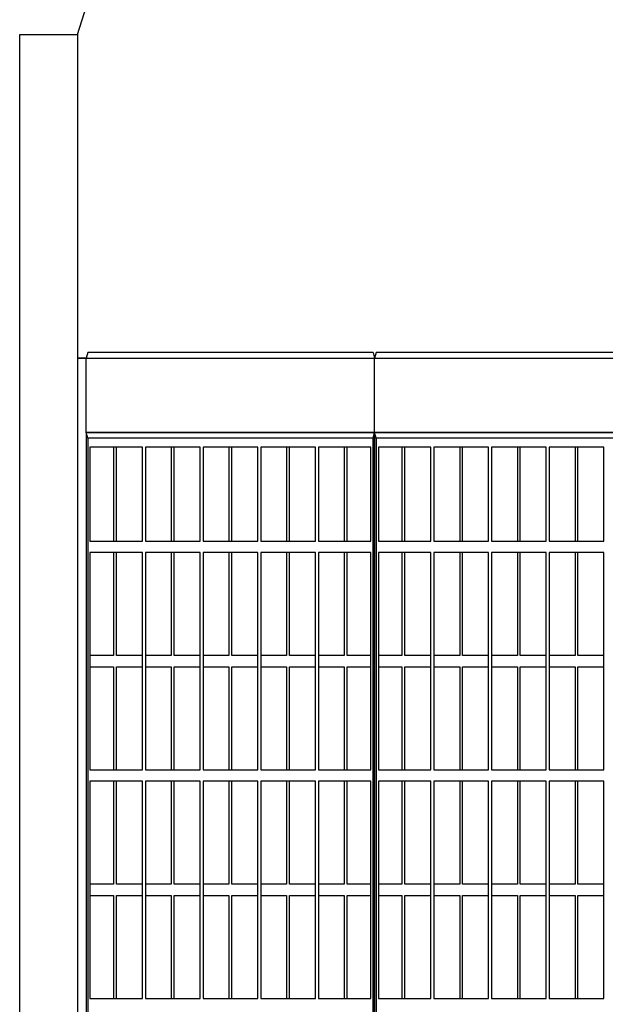
# Model space of a CAD drawing. Units: centimetres. Extents: x -2464 to 6012523, y 1967 to 6248650.
# Drawn here: x 5439452 to 5486981, y 4610546 to 4690469 of the extents above; entities that cross this region are included whole.
import ezdxf

# ---------------------------------------------------------------- set-up
doc = ezdxf.new("R2010")
doc.units = ezdxf.units.CM
doc.layers.get('0').update_dxf_attribs({"lineweight": 15})
doc.layers.add('BIAKTIV 35 ES', color=1, linetype='Continuous', lineweight=15)

# ---------------------------------------------------------------- blocks, each defined once
blk = doc.blocks.new('BIAKTIV 35 ES-A')
at = {"layer": 'BIAKTIV 35 ES', "lineweight": 25}
for p, q in [((305.999, 202.572), (305.999, 103.572)), ((306.499, 103.072), (306.499, 203.072)), ((306.499, 203.072), (306.499, 103.072)), ((306.499, 203.072), (306.499, 103.072)), ((312.999, 103.072), (312.999, 203.072)), ((313.499, 202.572), (313.499, 103.572)), ((256.999, 182.572), (275.999, 182.572)), ((256.999, 163.572), (256.999, 182.572)), ((265.999, 173.572), (265.999, 182.572)), ((266.999, 182.572), (266.999, 173.572)), ((275.999, 182.572), (275.999, 163.572)), ((276.999, 182.572), (295.999, 182.572)), ((276.999, 163.572), (276.999, 182.572)), ((285.999, 173.572), (285.999, 182.572)), ((286.999, 182.572), (286.999, 173.572)), ((295.999, 182.572), (295.999, 163.572)), ((296.999, 182.572), (305.199, 182.572)), ((296.999, 163.572), (296.999, 182.572)), ((305.199, 182.572), (305.199, 163.572)), ((256.999, 173.572), (265.999, 173.572)), ((266.999, 173.572), (275.999, 173.572)), ((276.999, 173.572), (285.999, 173.572)), ((286.999, 173.572), (295.999, 173.572)), ((296.999, 173.572), (305.199, 173.572)), ((265.999, 172.572), (256.999, 172.572)), ((265.999, 163.572), (265.999, 172.572)), ((266.999, 172.572), (266.999, 163.572)), ((275.999, 172.572), (266.999, 172.572)), ((285.999, 172.572), (276.999, 172.572)), ((285.999, 163.572), (285.999, 172.572)), ((286.999, 172.572), (286.999, 163.572)), ((295.999, 172.572), (286.999, 172.572)), ((305.199, 172.572), (296.999, 172.572)), ((275.999, 163.572), (256.999, 163.572)), ((295.999, 163.572), (276.999, 163.572)), ((305.199, 163.572), (296.999, 163.572)), ((256.999, 162.572), (275.999, 162.572)), ((256.999, 143.572), (256.999, 162.572)), ((265.999, 153.572), (265.999, 162.572)), ((266.999, 162.572), (266.999, 153.572)), ((275.999, 162.572), (275.999, 143.572)), ((276.999, 162.572), (295.999, 162.572)), ((276.999, 143.572), (276.999, 162.572)), ((285.999, 153.572), (285.999, 162.572)), ((286.999, 162.572), (286.999, 153.572)), ((295.999, 162.572), (295.999, 143.572)), ((296.999, 162.572), (305.199, 162.572)), ((296.999, 143.572), (296.999, 162.572)), ((305.199, 162.572), (305.199, 143.572)), ((256.999, 153.572), (265.999, 153.572)), ((266.999, 153.572), (275.999, 153.572)), ((276.999, 153.572), (285.999, 153.572)), ((286.999, 153.572), (295.999, 153.572)), ((296.999, 153.572), (305.199, 153.572)), ((265.999, 152.572), (256.999, 152.572)), ((265.999, 143.572), (265.999, 152.572)), ((266.999, 152.572), (266.999, 143.572)), ((275.999, 152.572), (266.999, 152.572)), ((285.999, 152.572), (276.999, 152.572)), ((285.999, 143.572), (285.999, 152.572)), ((286.999, 152.572), (286.999, 143.572)), ((295.999, 152.572), (286.999, 152.572)), ((305.199, 152.572), (296.999, 152.572)), ((275.999, 143.572), (256.999, 143.572)), ((295.999, 143.572), (276.999, 143.572)), ((305.199, 143.572), (296.999, 143.572)), ((256.999, 142.572), (275.999, 142.572)), ((256.999, 123.572), (256.999, 142.572)), ((265.999, 133.572), (265.999, 142.572)), ((266.999, 142.572), (266.999, 133.572)), ((275.999, 142.572), (275.999, 123.572)), ((276.999, 142.572), (295.999, 142.572)), ((276.999, 123.572), (276.999, 142.572)), ((285.999, 133.572), (285.999, 142.572)), ((286.999, 142.572), (286.999, 133.572)), ((295.999, 142.572), (295.999, 123.572)), ((296.999, 142.572), (305.199, 142.572)), ((296.999, 123.572), (296.999, 142.572)), ((305.199, 142.572), (305.199, 123.572)), ((256.999, 133.572), (265.999, 133.572)), ((266.999, 133.572), (275.999, 133.572)), ((276.999, 133.572), (285.999, 133.572)), ((286.999, 133.572), (295.999, 133.572)), ((296.999, 133.572), (305.199, 133.572)), ((265.999, 132.572), (256.999, 132.572)), ((265.999, 123.572), (265.999, 132.572)), ((266.999, 132.572), (266.999, 123.572)), ((275.999, 132.572), (266.999, 132.572)), ((285.999, 132.572), (276.999, 132.572)), ((285.999, 123.572), (285.999, 132.572)), ((286.999, 132.572), (286.999, 123.572)), ((295.999, 132.572), (286.999, 132.572)), ((305.199, 132.572), (296.999, 132.572)), ((275.999, 123.572), (256.999, 123.572)), ((295.999, 123.572), (276.999, 123.572)), ((305.199, 123.572), (296.999, 123.572)), ((256.999, 104.372), (256.999, 122.572)), ((256.999, 122.572), (275.999, 122.572)), ((265.999, 113.572), (265.999, 122.572)), ((266.999, 122.572), (266.999, 113.572)), ((275.999, 122.572), (275.999, 104.372)), ((276.999, 104.372), (276.999, 122.572)), ((276.999, 122.572), (295.999, 122.572)), ((285.999, 113.572), (285.999, 122.572)), ((286.999, 122.572), (286.999, 113.572)), ((295.999, 122.572), (295.999, 104.372)), ((296.999, 104.372), (296.999, 122.572)), ((296.999, 122.572), (305.199, 122.572)), ((305.199, 122.572), (305.199, 104.372)), ((256.999, 113.572), (265.999, 113.572)), ((266.999, 113.572), (275.999, 113.572)), ((276.999, 113.572), (285.999, 113.572)), ((286.999, 113.572), (295.999, 113.572)), ((296.999, 113.572), (305.199, 113.572)), ((265.999, 112.572), (256.999, 112.572)), ((265.999, 104.372), (265.999, 112.572)), ((266.999, 112.572), (266.999, 104.372)), ((275.999, 112.572), (266.999, 112.572)), ((285.999, 112.572), (276.999, 112.572)), ((285.999, 104.372), (285.999, 112.572)), ((286.999, 112.572), (286.999, 104.372)), ((295.999, 112.572), (286.999, 112.572)), ((305.199, 112.572), (296.999, 112.572)), ((275.999, 104.372), (256.999, 104.372)), ((295.999, 104.372), (276.999, 104.372)), ((305.199, 104.372), (296.999, 104.372)), ((305.999, 103.572), (206.999, 103.572)), ((305.999, 103.572), (306.499, 103.072)), ((313.499, 103.572), (312.999, 103.072)), ((306.499, 103.072), (206.499, 103.072)), ((206.499, 103.072), (306.499, 103.072)), ((206.999, 102.572), (305.999, 102.572)), ((305.999, 102.572), (306.499, 103.072)), ((305.999, 102.572), (305.999, 3.572)), ((306.499, 3.072), (306.499, 103.072)), ((306.499, 103.072), (306.499, 3.072)), ((306.499, 103.072), (306.499, 3.072)), ((306.499, 103.072), (312.999, 103.072)), ((306.499, 103.072), (312.999, 103.072)), ((312.999, 3.072), (312.999, 103.072)), ((313.499, 102.572), (312.999, 103.072)), ((313.499, 102.572), (313.499, 3.572)), ((256.999, 83.572), (256.999, 101.772)), ((256.999, 101.772), (275.999, 101.772)), ((265.999, 93.572), (265.999, 101.772)), ((266.999, 101.772), (266.999, 93.572)), ((275.999, 101.772), (275.999, 83.572)), ((276.999, 83.572), (276.999, 101.772)), ((276.999, 101.772), (295.999, 101.772)), ((285.999, 93.572), (285.999, 101.772)), ((286.999, 101.772), (286.999, 93.572)), ((295.999, 101.772), (295.999, 83.572)), ((296.999, 83.572), (296.999, 101.772)), ((296.999, 101.772), (305.199, 101.772)), ((305.199, 101.772), (305.199, 83.572)), ((256.999, 93.572), (265.999, 93.572)), ((266.999, 93.572), (275.999, 93.572)), ((276.999, 93.572), (285.999, 93.572)), ((286.999, 93.572), (295.999, 93.572)), ((296.999, 93.572), (305.199, 93.572)), ((265.999, 92.572), (256.999, 92.572)), ((265.999, 83.572), (265.999, 92.572)), ((266.999, 92.572), (266.999, 83.572)), ((275.999, 92.572), (266.999, 92.572)), ((285.999, 92.572), (276.999, 92.572)), ((285.999, 83.572), (285.999, 92.572)), ((286.999, 92.572), (286.999, 83.572)), ((295.999, 92.572), (286.999, 92.572)), ((305.199, 92.572), (296.999, 92.572)), ((275.999, 83.572), (256.999, 83.572)), ((295.999, 83.572), (276.999, 83.572)), ((305.199, 83.572), (296.999, 83.572)), ((256.999, 82.572), (275.999, 82.572)), ((256.999, 63.572), (256.999, 82.572)), ((265.999, 73.572), (265.999, 82.572)), ((266.999, 82.572), (266.999, 73.572)), ((275.999, 82.572), (275.999, 63.572)), ((276.999, 82.572), (295.999, 82.572)), ((276.999, 63.572), (276.999, 82.572)), ((285.999, 73.572), (285.999, 82.572)), ((286.999, 82.572), (286.999, 73.572)), ((295.999, 82.572), (295.999, 63.572)), ((296.999, 82.572), (305.199, 82.572)), ((296.999, 63.572), (296.999, 82.572)), ((305.199, 82.572), (305.199, 63.572)), ((256.999, 73.572), (265.999, 73.572)), ((266.999, 73.572), (275.999, 73.572)), ((276.999, 73.572), (285.999, 73.572)), ((286.999, 73.572), (295.999, 73.572)), ((296.999, 73.572), (305.199, 73.572)), ((265.999, 72.572), (256.999, 72.572)), ((265.999, 63.572), (265.999, 72.572)), ((266.999, 72.572), (266.999, 63.572)), ((275.999, 72.572), (266.999, 72.572)), ((285.999, 72.572), (276.999, 72.572)), ((285.999, 63.572), (285.999, 72.572)), ((286.999, 72.572), (286.999, 63.572)), ((295.999, 72.572), (286.999, 72.572)), ((305.199, 72.572), (296.999, 72.572)), ((275.999, 63.572), (256.999, 63.572)), ((295.999, 63.572), (276.999, 63.572)), ((305.199, 63.572), (296.999, 63.572)), ((256.999, 62.572), (275.999, 62.572)), ((256.999, 43.572), (256.999, 62.572)), ((265.999, 53.572), (265.999, 62.572)), ((266.999, 62.572), (266.999, 53.572)), ((275.999, 62.572), (275.999, 43.572)), ((276.999, 62.572), (295.999, 62.572)), ((276.999, 43.572), (276.999, 62.572)), ((285.999, 53.572), (285.999, 62.572)), ((286.999, 62.572), (286.999, 53.572)), ((295.999, 62.572), (295.999, 43.572)), ((296.999, 62.572), (305.199, 62.572)), ((296.999, 43.572), (296.999, 62.572)), ((305.199, 62.572), (305.199, 43.572)), ((256.999, 53.572), (265.999, 53.572)), ((266.999, 53.572), (275.999, 53.572)), ((276.999, 53.572), (285.999, 53.572)), ((286.999, 53.572), (295.999, 53.572)), ((296.999, 53.572), (305.199, 53.572)), ((265.999, 52.572), (256.999, 52.572)), ((265.999, 43.572), (265.999, 52.572)), ((266.999, 52.572), (266.999, 43.572)), ((275.999, 52.572), (266.999, 52.572)), ((285.999, 52.572), (276.999, 52.572)), ((285.999, 43.572), (285.999, 52.572)), ((286.999, 52.572), (286.999, 43.572)), ((295.999, 52.572), (286.999, 52.572)), ((305.199, 52.572), (296.999, 52.572)), ((275.999, 43.572), (256.999, 43.572)), ((295.999, 43.572), (276.999, 43.572)), ((305.199, 43.572), (296.999, 43.572)), ((256.999, 42.572), (275.999, 42.572)), ((256.999, 23.572), (256.999, 42.572)), ((265.999, 33.572), (265.999, 42.572)), ((266.999, 42.572), (266.999, 33.572)), ((275.999, 42.572), (275.999, 23.572)), ((276.999, 42.572), (295.999, 42.572)), ((276.999, 23.572), (276.999, 42.572)), ((285.999, 33.572), (285.999, 42.572)), ((286.999, 42.572), (286.999, 33.572)), ((295.999, 42.572), (295.999, 23.572)), ((296.999, 42.572), (305.199, 42.572)), ((296.999, 23.572), (296.999, 42.572)), ((305.199, 42.572), (305.199, 23.572)), ((256.999, 33.572), (265.999, 33.572)), ((266.999, 33.572), (275.999, 33.572)), ((276.999, 33.572), (285.999, 33.572)), ((286.999, 33.572), (295.999, 33.572)), ((296.999, 33.572), (305.199, 33.572)), ((265.999, 32.572), (256.999, 32.572)), ((265.999, 23.572), (265.999, 32.572)), ((266.999, 32.572), (266.999, 23.572)), ((275.999, 32.572), (266.999, 32.572)), ((285.999, 32.572), (276.999, 32.572)), ((285.999, 23.572), (285.999, 32.572)), ((286.999, 32.572), (286.999, 23.572)), ((295.999, 32.572), (286.999, 32.572)), ((305.199, 32.572), (296.999, 32.572)), ((275.999, 23.572), (256.999, 23.572)), ((295.999, 23.572), (276.999, 23.572)), ((305.199, 23.572), (296.999, 23.572)), ((256.999, 4.372), (256.999, 22.572)), ((256.999, 22.572), (275.999, 22.572)), ((265.999, 13.572), (265.999, 22.572)), ((266.999, 22.572), (266.999, 13.572)), ((275.999, 22.572), (275.999, 4.372)), ((276.999, 4.372), (276.999, 22.572)), ((276.999, 22.572), (295.999, 22.572)), ((285.999, 13.572), (285.999, 22.572)), ((286.999, 22.572), (286.999, 13.572)), ((295.999, 22.572), (295.999, 4.372)), ((296.999, 4.372), (296.999, 22.572)), ((296.999, 22.572), (305.199, 22.572)), ((305.199, 22.572), (305.199, 4.372)), ((256.999, 13.572), (265.999, 13.572)), ((266.999, 13.572), (275.999, 13.572)), ((276.999, 13.572), (285.999, 13.572)), ((286.999, 13.572), (295.999, 13.572)), ((296.999, 13.572), (305.199, 13.572)), ((265.999, 12.572), (256.999, 12.572)), ((265.999, 4.372), (265.999, 12.572)), ((266.999, 12.572), (266.999, 4.372)), ((275.999, 12.572), (266.999, 12.572)), ((285.999, 12.572), (276.999, 12.572)), ((285.999, 4.372), (285.999, 12.572)), ((286.999, 12.572), (286.999, 4.372)), ((295.999, 12.572), (286.999, 12.572)), ((305.199, 12.572), (296.999, 12.572)), ((275.999, 4.372), (256.999, 4.372)), ((295.999, 4.372), (276.999, 4.372)), ((305.199, 4.372), (296.999, 4.372)), ((305.999, 3.572), (206.999, 3.572)), ((305.999, 3.572), (306.499, 3.072)), ((313.499, 3.572), (312.999, 3.072)), ((306.499, 3.072), (95.999, 3.072)), ((306.499, 3.072), (312.999, 3.072)), ((306.499, 3.072), (312.999, 3.072)), ((312.999, 3.072), (312.999, 0.072)), ((312.999, 0.072), (312.999, 3.072))]:
    blk.add_line(p, q, dxfattribs=at)
for points in [[(306.499, 168.072), (306.499, 222.072)], [(306.499, 113.072), (306.499, 165.072)], [(306.499, 59.072), (306.499, 110.072)], [(306.499, 3.072), (306.499, 56.072)]]:
    blk.add_lwpolyline(points, dxfattribs=at)
blk = doc.blocks.new('BIAKTIV PMB 35')
at = {"lineweight": 25}
for points in [[(5026.439, 23279.58), (5055.231, 23315.89), (5060.97, 23350.743), (5092.227, 23653.653)], [(4716.647, 23279.58), (4655.147, 23279.58), (4655.147, 23259.58), (5026.439, 23259.58), (5026.439, 23279.58), (4716.647, 23279.58)]]:
    blk.add_lwpolyline(points, dxfattribs=at)
at = {"layer": 'BIAKTIV 35 ES', "lineweight": 25}
blk.add_blockref('BIAKTIV 35 ES-A', (4685.148, 23279.58), dxfattribs=at)

msp = doc.modelspace()

# ---------------------------------------------------------------- block references
at = {"lineweight": 25, "xscale": 928.3591911548428, "yscale": -234.047279483053, "zscale": 928.3591911548428, "rotation": 90}
msp.add_blockref('BIAKTIV PMB 35', (-4389.4, 22922.7), dxfattribs=at)

doc.saveas('drawing.dxf')
